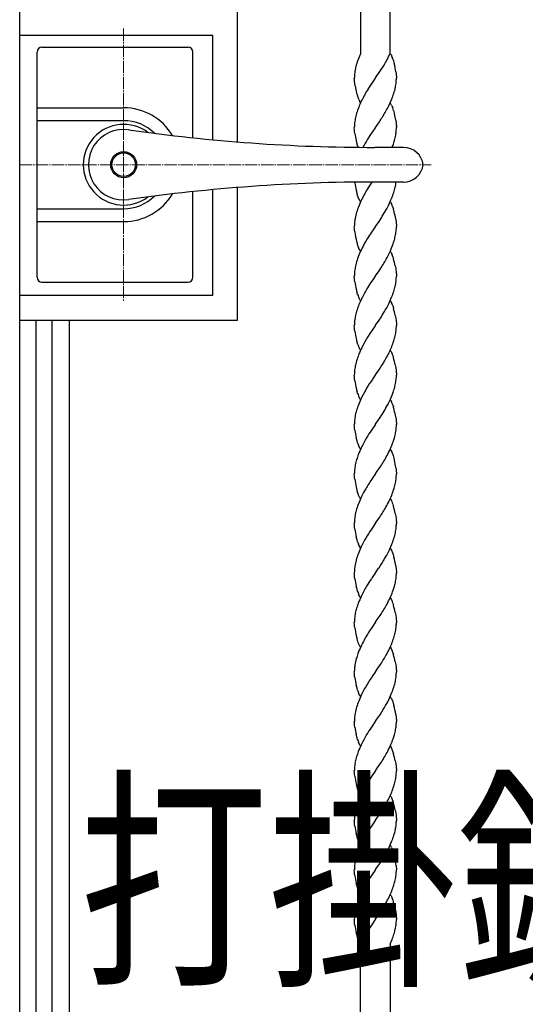
# Model space of a CAD drawing. Units: millimetres. Extents: x 0 to 8410, y 0 to 5940.
# Drawn here: x 4203 to 4407, y 3383 to 3781 of the extents above; entities that cross this region are included whole.
import ezdxf

# ---------------------------------------------------------------- set-up
doc = ezdxf.new("R2010")
doc.units = ezdxf.units.MM
doc.linetypes.add('YCENTER_1', pattern=[13, 10, -1, 1, -1])
for name, color, linetype, lineweight in [('USER1', 3, 'Continuous', 13), ('YKK_12', 2, 'Continuous', 13), ('YKK_13', 4, 'Continuous', 30), ('YKK_A1', 4, 'Continuous', 30)]:
    doc.layers.add(name, color=color, linetype=linetype, lineweight=lineweight)
doc.styles.add('text-b', font='extslim2.shx', dxfattribs={"width": 0.8, "bigfont": 'extfont2.shx'})

msp = doc.modelspace()

# ---------------------------------------------------------------- linework, layer by layer
at = {"layer": 'YKK_12', "linetype": 'YCENTER_1', "lineweight": 13, "ltscale": 0.5}
for p, q in [((4245.02, 3777.33), (4245.02, 3667.33)), ((4203.02, 3722.33), (4369.31, 3722.33))]:
    msp.add_line(p, q, dxfattribs=at)
at = {"layer": 'YKK_13', "linetype": 'Continuous', "lineweight": 30, "ltscale": 0.5}
for p, q in [((4212.02, 3769.83), (4271.02, 3769.83)), ((4210.02, 3676.83), (4210.02, 3767.83)), ((4273.02, 3733.2), (4273.02, 3767.83)), ((4210.02, 3745.33), (4245.02, 3745.33)), ((4245.02, 3740.12), (4210.02, 3740.12)), ((4358.08, 3729.33), (4346.53, 3729.33)), ((4358.08, 3715.33), (4346.53, 3715.33)), ((4273.02, 3676.83), (4273.02, 3711.46)), ((4210.02, 3704.54), (4245.02, 3704.54)), ((4210.02, 3699.33), (4245.02, 3699.33)), ((4212.02, 3674.83), (4271.02, 3674.83))]:
    msp.add_line(p, q, dxfattribs=at)
at = {"layer": 'YKK_13', "linetype": 'YCENTER_1', "lineweight": 13, "ltscale": 0.5}
msp.add_line((4245.02, 3706.33), (4245.02, 3738.33), dxfattribs=at)
at = {"layer": 'YKK_13', "linetype": 'Continuous', "lineweight": 30, "ltscale": 0.5}
for radius in [5.25, 4.75]:
    msp.add_circle((4245.02, 3722.33), radius, dxfattribs=at)
for centre, radius, start, end in [((4212.02, 3767.83), 2, 90, 180), ((4271.02, 3767.83), 2, 0, 90), ((4245.02, 3722.33), 23, 30.8417, 90), ((4245.02, 3722.33), 16.3, 53.1028, 306.8972), ((4245.02, 3722.33), 17.79, 45.4856, 90), ((4245.02, 3722.33), 14.25, 81.8295, 278.1705), ((4346.53, 4429.33), 700, 261.82948, 270), ((4358.08, 3721.33), 8, 7.1808, 90), ((4358.08, 3723.33), 8, 270, 352.8192), ((4346.53, 3015.33), 700, 90, 98.17052), ((4245.02, 3722.33), 23, 270, 329.1583), ((4245.02, 3722.33), 17.79, 270, 314.5144), ((4212.02, 3676.83), 2, 180, 270), ((4271.02, 3676.83), 2, 270, 0)]:
    msp.add_arc(centre, radius, start, end, dxfattribs=at)
at = {"layer": 'YKK_A1', "linetype": 'Continuous'}
for p, q in [((4203.02, 3022.33), (4203.02, 4100.42)), ((4340.7, 4002.33), (4340.69, 3767.34)), ((4352.7, 3767.34), (4352.7, 4002.33)), ((4291.02, 3731.53), (4291.02, 3784.56)), ((4281.01, 3774.56), (4203.21, 3774.56)), ((4281.01, 3732.4), (4281.01, 3774.56)), ((4340.66, 3767.19), (4339.36, 3763.85)), ((4340.73, 3767.34), (4340.66, 3767.19)), ((4351.82, 3765.51), (4351.93, 3765.74)), ((4351.93, 3765.74), (4352.7, 3767.34)), ((4352.71, 3767.34), (4352.84, 3767.14)), ((4352.84, 3767.14), (4352.97, 3766.91)), ((4352.97, 3766.91), (4353.16, 3766.55)), ((4353.16, 3766.55), (4353.29, 3766.29)), ((4353.29, 3766.29), (4353.53, 3765.72)), ((4353.87, 3764.77), (4354.03, 3764.27)), ((4338.86, 3762.11), (4338.74, 3761.64)), ((4338.9, 3762.27), (4338.86, 3762.11)), ((4339.36, 3763.85), (4339.31, 3763.69)), ((4346.74, 3757.39), (4350.21, 3762.61)), ((4350.21, 3762.61), (4350.67, 3763.4)), ((4350.67, 3763.4), (4350.78, 3763.6)), ((4354.03, 3764.27), (4354.32, 3763.22)), ((4338.22, 3756.97), (4338.21, 3757.34)), ((4338.23, 3756.7), (4338.22, 3756.97)), ((4338.27, 3756.13), (4338.23, 3756.7)), ((4346.66, 3757.26), (4344.77, 3754.53)), ((4346.71, 3757.34), (4346.66, 3757.26)), ((4346.71, 3757.34), (4346.74, 3757.39)), ((4355, 3759.83), (4355.08, 3759.17)), ((4355.08, 3759.17), (4355.15, 3758.55)), ((4355.15, 3758.55), (4355.18, 3758.11)), ((4355.18, 3758.11), (4355.21, 3757.34)), ((4338.38, 3755.18), (4338.27, 3756.13)), ((4338.4, 3755.02), (4338.38, 3755.18)), ((4338.53, 3754.16), (4338.4, 3755.02)), ((4344.77, 3754.53), (4343.73, 3752.92)), ((4340.01, 3748.67), (4339.89, 3748.96)), ((4340.38, 3747.88), (4340.26, 3748.13)), ((4340.58, 3747.54), (4340.38, 3747.88)), ((4341.14, 3748.23), (4340.45, 3746.71)), ((4340.71, 3747.34), (4340.58, 3747.54)), ((4352.71, 3747.34), (4352.84, 3747.14)), ((4352.84, 3747.14), (4352.97, 3746.91)), ((4353.23, 3746.42), (4353.35, 3746.15)), ((4353.35, 3746.15), (4353.53, 3745.72)), ((4353.53, 3745.72), (4353.7, 3745.26)), ((4354.03, 3744.27), (4354.32, 3743.22)), ((4354.32, 3743.22), (4354.36, 3743.04)), ((4354.36, 3743.04), (4354.41, 3742.86)), ((4338.22, 3737.75), (4338.21, 3737.34)), ((4338.26, 3736.28), (4338.21, 3737.34)), ((4346.66, 3737.26), (4345.66, 3735.85)), ((4346.71, 3737.34), (4346.66, 3737.26)), ((4346.71, 3737.34), (4346.77, 3737.42)), ((4346.77, 3737.42), (4348.33, 3739.67)), ((4348.33, 3739.67), (4348.65, 3740.14)), ((4354.92, 3740.34), (4355.08, 3739.17)), ((4355.08, 3739.17), (4355.16, 3738.4)), ((4355.16, 3738.4), (4355.18, 3738.11)), ((4355.18, 3738.11), (4355.21, 3737.34)), ((4338.32, 3735.67), (4338.26, 3736.28)), ((4338.4, 3735.02), (4338.32, 3735.67)), ((4344.77, 3734.53), (4343.55, 3732.62)), ((4345.66, 3735.85), (4344.77, 3734.53)), ((4339.55, 3729.9), (4339.34, 3730.58)), ((4291.02, 3659.56), (4291.02, 3713.12)), ((4338.4, 3715.02), (4338.37, 3715.28)), ((4344.77, 3714.53), (4343.73, 3712.92)), ((4345.31, 3715.33), (4344.77, 3714.53)), ((4281.01, 3669.56), (4281.01, 3712.26)), ((4339.55, 3709.9), (4339.34, 3710.58)), ((4339.78, 3709.26), (4339.55, 3709.9)), ((4339.95, 3708.81), (4339.78, 3709.26)), ((4340.13, 3708.39), (4339.95, 3708.81)), ((4340.32, 3708), (4340.13, 3708.39)), ((4340.45, 3707.76), (4340.32, 3708)), ((4340.58, 3707.54), (4340.45, 3707.76)), ((4340.71, 3707.34), (4340.58, 3707.54)), ((4352.71, 3707.34), (4352.84, 3707.13)), ((4352.84, 3707.13), (4352.97, 3706.91)), ((4352.97, 3706.91), (4353.16, 3706.55)), ((4353.16, 3706.55), (4353.29, 3706.29)), ((4353.29, 3706.29), (4353.53, 3705.72)), ((4353.53, 3705.72), (4353.76, 3705.1)), ((4353.76, 3705.1), (4353.97, 3704.44)), ((4349.16, 3700.92), (4349.51, 3701.47)), ((4349.51, 3701.47), (4350.43, 3702.98)), ((4338.24, 3696.57), (4338.21, 3697.34)), ((4346.66, 3697.26), (4346.04, 3696.38)), ((4346.71, 3697.34), (4346.66, 3697.26)), ((4346.71, 3697.34), (4346.77, 3697.42)), ((4346.77, 3697.42), (4348.18, 3699.44)), ((4348.18, 3699.44), (4349.16, 3700.92)), ((4354.92, 3700.34), (4355.08, 3699.17)), ((4355.08, 3699.17), (4355.16, 3698.4)), ((4355.16, 3698.4), (4355.18, 3698.11)), ((4355.18, 3698.11), (4355.21, 3697.34)), ((4355.19, 3696.51), (4355.21, 3697.34)), ((4338.27, 3696.13), (4338.24, 3696.57)), ((4338.38, 3695.18), (4338.27, 3696.13)), ((4346.04, 3696.38), (4345.53, 3695.65)), ((4339.66, 3689.58), (4339.5, 3690.07)), ((4340.07, 3688.53), (4339.95, 3688.81)), ((4340.26, 3688.13), (4340.07, 3688.53)), ((4340.38, 3687.88), (4340.26, 3688.13)), ((4340.71, 3687.34), (4340.58, 3687.54)), ((4352.71, 3687.34), (4352.84, 3687.13)), ((4353.04, 3686.8), (4353.16, 3686.55)), ((4353.16, 3686.55), (4353.29, 3686.29)), ((4353.29, 3686.29), (4353.47, 3685.86)), ((4353.76, 3685.1), (4353.92, 3684.61)), ((4353.92, 3684.61), (4354.03, 3684.27)), ((4354.73, 3681.41), (4354.92, 3680.34)), ((4338.22, 3677.75), (4338.21, 3677.34)), ((4338.26, 3676.28), (4338.21, 3677.34)), ((4346.66, 3677.26), (4345.66, 3675.85)), ((4346.71, 3677.34), (4346.66, 3677.26)), ((4346.71, 3677.34), (4346.77, 3677.42)), ((4346.77, 3677.42), (4348.18, 3679.44)), ((4348.18, 3679.44), (4349.16, 3680.92)), ((4354.92, 3680.34), (4355.15, 3678.54)), ((4355.15, 3678.54), (4355.18, 3678.11)), ((4355.18, 3678.11), (4355.21, 3677.34)), ((4338.32, 3675.67), (4338.26, 3676.28)), ((4338.4, 3675.02), (4338.32, 3675.67)), ((4344.77, 3674.53), (4343.55, 3672.62)), ((4345.66, 3675.85), (4344.77, 3674.53)), ((4203.02, 3669.56), (4281.01, 3669.56)), ((4339.55, 3669.9), (4339.34, 3670.58)), ((4340.13, 3668.39), (4339.89, 3668.96)), ((4340.32, 3668), (4340.13, 3668.39)), ((4340.45, 3667.76), (4340.32, 3668)), ((4340.58, 3667.54), (4340.45, 3667.76)), ((4340.71, 3667.34), (4340.58, 3667.54)), ((4352.71, 3667.34), (4352.84, 3667.14)), ((4352.84, 3667.14), (4352.97, 3666.91)), ((4352.97, 3666.91), (4353.16, 3666.55)), ((4353.16, 3666.55), (4353.29, 3666.29)), ((4353.29, 3666.29), (4353.47, 3665.86)), ((4353.47, 3665.86), (4353.7, 3665.26)), ((4353.7, 3665.26), (4353.97, 3664.44)), ((4349.16, 3660.91), (4349.51, 3661.47)), ((4349.51, 3661.47), (4350.43, 3662.98)), ((4353.97, 3664.44), (4354.03, 3664.27)), ((4354.73, 3661.41), (4354.92, 3660.34)), ((4203.02, 3659.56), (4291.02, 3659.56)), ((4209.55, 3659.56), (4209.55, 3022.35)), ((4216.15, 3022.35), (4216.15, 3659.56)), ((4223.02, 3659.56), (4223.02, 3037.33)), ((4338.22, 3657.75), (4338.21, 3657.34)), ((4338.26, 3656.28), (4338.21, 3657.34)), ((4346.66, 3657.26), (4344.77, 3654.53)), ((4346.71, 3657.34), (4346.66, 3657.26)), ((4346.71, 3657.34), (4346.77, 3657.42)), ((4346.77, 3657.42), (4348.18, 3659.44)), ((4348.18, 3659.44), (4349.16, 3660.91)), ((4354.92, 3660.34), (4355.18, 3658.11)), ((4355.18, 3658.11), (4355.2, 3657.71)), ((4355.2, 3657.71), (4355.21, 3657.34)), ((4338.32, 3655.67), (4338.26, 3656.28)), ((4338.4, 3655.02), (4338.32, 3655.67)), ((4344.77, 3654.53), (4343.55, 3652.62)), ((4339.55, 3649.9), (4339.34, 3650.58)), ((4340.13, 3648.39), (4339.89, 3648.96)), ((4340.32, 3648), (4340.13, 3648.39)), ((4340.45, 3647.76), (4340.32, 3648)), ((4340.58, 3647.54), (4340.45, 3647.76)), ((4340.71, 3647.34), (4340.58, 3647.54)), ((4352.71, 3647.34), (4352.84, 3647.14)), ((4352.84, 3647.14), (4353.04, 3646.8)), ((4353.04, 3646.8), (4353.16, 3646.55)), ((4353.16, 3646.55), (4353.35, 3646.15)), ((4353.35, 3646.15), (4353.53, 3645.72)), ((4353.53, 3645.72), (4353.76, 3645.1)), ((4353.76, 3645.1), (4353.92, 3644.61)), ((4353.92, 3644.61), (4354.03, 3644.27)), ((4354.73, 3641.41), (4354.92, 3640.34)), ((4338.22, 3637.75), (4338.21, 3637.34)), ((4338.26, 3636.28), (4338.21, 3637.34)), ((4346.71, 3637.34), (4346.66, 3637.26)), ((4346.71, 3637.34), (4346.77, 3637.42)), ((4346.77, 3637.42), (4348.33, 3639.67)), ((4348.33, 3639.67), (4348.65, 3640.14)), ((4354.92, 3640.34), (4355.08, 3639.17)), ((4355.08, 3639.17), (4355.16, 3638.4)), ((4355.16, 3638.4), (4355.18, 3638.11)), ((4355.18, 3638.11), (4355.21, 3637.34)), ((4355.19, 3636.51), (4355.21, 3637.34)), ((4338.32, 3635.67), (4338.26, 3636.28)), ((4338.4, 3635.01), (4338.32, 3635.67)), ((4345.53, 3635.65), (4345.39, 3635.45)), ((4346.66, 3637.26), (4345.53, 3635.65)), ((4339.55, 3629.9), (4339.34, 3630.58)), ((4340.13, 3628.39), (4339.89, 3628.96)), ((4340.32, 3628), (4340.13, 3628.39)), ((4340.45, 3627.76), (4340.32, 3628)), ((4340.58, 3627.54), (4340.45, 3627.76)), ((4340.71, 3627.34), (4340.58, 3627.54)), ((4352.71, 3627.34), (4352.84, 3627.13)), ((4352.84, 3627.13), (4352.97, 3626.91)), ((4352.97, 3626.91), (4353.16, 3626.55)), ((4353.16, 3626.55), (4353.29, 3626.29)), ((4353.29, 3626.29), (4353.53, 3625.72)), ((4353.53, 3625.72), (4353.76, 3625.1)), ((4353.76, 3625.1), (4353.97, 3624.44)), ((4346.71, 3617.34), (4346.77, 3617.42)), ((4346.77, 3617.42), (4348.04, 3619.23)), ((4348.04, 3619.23), (4348.65, 3620.14)), ((4354.92, 3620.34), (4355.08, 3619.17)), ((4355.08, 3619.17), (4355.16, 3618.4)), ((4355.16, 3618.4), (4355.18, 3618.11)), ((4355.18, 3618.11), (4355.21, 3617.34)), ((4338.22, 3616.84), (4338.21, 3617.34)), ((4338.24, 3616.57), (4338.22, 3616.84)), ((4338.32, 3615.67), (4338.24, 3616.57)), ((4338.4, 3615.02), (4338.32, 3615.67)), ((4345.39, 3615.45), (4345.09, 3615.01)), ((4346.66, 3617.26), (4345.39, 3615.45)), ((4346.71, 3617.34), (4346.66, 3617.26)), ((4339.29, 3610.75), (4338.97, 3611.99)), ((4339.55, 3609.9), (4339.29, 3610.75)), ((4340.07, 3608.53), (4339.89, 3608.96)), ((4340.26, 3608.13), (4340.07, 3608.53)), ((4340.38, 3607.88), (4340.26, 3608.13)), ((4340.58, 3607.54), (4340.38, 3607.88)), ((4340.71, 3607.34), (4340.58, 3607.54)), ((4352.71, 3607.34), (4352.84, 3607.13)), ((4352.84, 3607.13), (4352.97, 3606.91)), ((4352.97, 3606.91), (4353.16, 3606.55)), ((4353.16, 3606.55), (4353.29, 3606.29)), ((4353.29, 3606.29), (4353.47, 3605.86)), ((4353.47, 3605.86), (4353.7, 3605.26)), ((4353.7, 3605.26), (4353.87, 3604.77)), ((4353.87, 3604.77), (4354.18, 3603.75)), ((4354.18, 3603.75), (4354.32, 3603.22)), ((4354.32, 3603.22), (4354.36, 3603.04)), ((4354.36, 3603.04), (4354.41, 3602.86)), ((4346.77, 3597.42), (4347.5, 3598.46)), ((4347.5, 3598.46), (4348.65, 3600.14)), ((4348.65, 3600.14), (4349.16, 3600.91)), ((4355, 3599.83), (4355.08, 3599.17)), ((4355.08, 3599.17), (4355.16, 3598.4)), ((4355.16, 3598.4), (4355.18, 3598.11)), ((4355.18, 3598.11), (4355.21, 3597.34)), ((4338.24, 3596.56), (4338.21, 3597.34)), ((4338.29, 3595.98), (4338.24, 3596.56)), ((4338.38, 3595.18), (4338.29, 3595.98)), ((4345.66, 3595.85), (4345.24, 3595.23)), ((4346.66, 3597.26), (4345.66, 3595.85)), ((4346.71, 3597.34), (4346.66, 3597.26)), ((4346.71, 3597.34), (4346.77, 3597.42)), ((4339.55, 3589.9), (4339.29, 3590.75)), ((4339.72, 3589.42), (4339.55, 3589.9)), ((4339.95, 3588.81), (4339.72, 3589.42)), ((4340.19, 3588.25), (4339.95, 3588.81)), ((4340.32, 3588), (4340.19, 3588.25)), ((4340.45, 3587.76), (4340.32, 3588)), ((4340.58, 3587.54), (4340.45, 3587.76)), ((4340.71, 3587.34), (4340.58, 3587.54)), ((4352.71, 3587.34), (4352.84, 3587.14)), ((4352.84, 3587.14), (4353.04, 3586.8)), ((4353.04, 3586.8), (4353.16, 3586.55)), ((4353.16, 3586.55), (4353.35, 3586.15)), ((4353.35, 3586.15), (4353.53, 3585.72)), ((4353.53, 3585.72), (4353.76, 3585.1)), ((4353.76, 3585.1), (4353.92, 3584.61)), ((4353.92, 3584.61), (4354.03, 3584.27)), ((4346.77, 3577.42), (4348.04, 3579.23)), ((4348.04, 3579.23), (4348.49, 3579.9)), ((4354.73, 3581.41), (4354.92, 3580.34)), ((4354.92, 3580.34), (4355.08, 3579.17)), ((4355.08, 3579.17), (4355.16, 3578.4)), ((4355.16, 3578.4), (4355.18, 3578.11)), ((4355.18, 3578.11), (4355.21, 3577.34)), ((4338.22, 3576.84), (4338.21, 3577.34)), ((4338.24, 3576.56), (4338.22, 3576.84)), ((4338.32, 3575.67), (4338.24, 3576.56)), ((4338.4, 3575.01), (4338.32, 3575.67)), ((4345.66, 3575.85), (4345.09, 3575.01)), ((4346.66, 3577.26), (4345.66, 3575.85)), ((4346.71, 3577.34), (4346.66, 3577.26)), ((4346.71, 3577.34), (4346.77, 3577.42)), ((4339.29, 3570.75), (4338.97, 3571.99)), ((4339.55, 3569.9), (4339.29, 3570.75)), ((4340.07, 3568.52), (4339.89, 3568.96)), ((4340.26, 3568.12), (4340.07, 3568.52)), ((4340.38, 3567.88), (4340.26, 3568.12)), ((4340.58, 3567.54), (4340.38, 3567.88)), ((4340.71, 3567.34), (4340.58, 3567.54)), ((4352.71, 3567.34), (4352.84, 3567.13)), ((4352.84, 3567.13), (4352.97, 3566.91)), ((4352.97, 3566.91), (4353.16, 3566.55)), ((4353.16, 3566.55), (4353.35, 3566.15)), ((4353.35, 3566.15), (4353.47, 3565.86)), ((4353.47, 3565.86), (4353.7, 3565.26)), ((4353.7, 3565.26), (4353.87, 3564.77)), ((4353.87, 3564.77), (4354.18, 3563.75)), ((4346.77, 3557.42), (4348.04, 3559.23)), ((4348.04, 3559.23), (4348.18, 3559.44)), ((4354.95, 3560.17), (4355, 3559.83)), ((4355, 3559.83), (4355.08, 3559.17)), ((4355.08, 3559.17), (4355.15, 3558.54)), ((4355.15, 3558.54), (4355.18, 3558.11)), ((4355.18, 3558.11), (4355.21, 3557.34)), ((4338.22, 3556.84), (4338.21, 3557.34)), ((4338.24, 3556.57), (4338.22, 3556.84)), ((4338.32, 3555.67), (4338.24, 3556.57)), ((4338.4, 3555.01), (4338.32, 3555.67)), ((4345.39, 3555.45), (4345.09, 3555.01)), ((4346.66, 3557.26), (4345.39, 3555.45)), ((4346.71, 3557.34), (4346.66, 3557.26)), ((4346.71, 3557.34), (4346.77, 3557.42)), ((4339.29, 3550.75), (4338.97, 3551.99)), ((4339.55, 3549.9), (4339.29, 3550.75)), ((4340.07, 3548.53), (4339.89, 3548.96)), ((4340.26, 3548.13), (4340.07, 3548.53)), ((4340.38, 3547.88), (4340.26, 3548.13)), ((4340.58, 3547.54), (4340.38, 3547.88)), ((4340.71, 3547.34), (4340.58, 3547.54)), ((4352.71, 3547.34), (4352.84, 3547.13)), ((4352.84, 3547.13), (4353.04, 3546.8)), ((4353.04, 3546.8), (4353.16, 3546.55)), ((4353.16, 3546.55), (4353.35, 3546.15)), ((4353.35, 3546.15), (4353.53, 3545.72)), ((4353.53, 3545.72), (4353.76, 3545.1)), ((4353.76, 3545.1), (4353.92, 3544.61)), ((4353.92, 3544.61), (4354.03, 3544.27)), ((4346.77, 3537.42), (4347.5, 3538.46)), ((4347.5, 3538.46), (4348.65, 3540.14)), ((4348.65, 3540.14), (4349.16, 3540.91)), ((4354.73, 3541.41), (4354.92, 3540.34)), ((4354.92, 3540.34), (4355.08, 3539.17)), ((4355.08, 3539.17), (4355.16, 3538.39)), ((4355.16, 3538.39), (4355.18, 3538.11)), ((4355.18, 3538.11), (4355.21, 3537.34)), ((4338.24, 3536.56), (4338.21, 3537.34)), ((4338.29, 3535.98), (4338.24, 3536.56)), ((4338.38, 3535.18), (4338.29, 3535.98)), ((4345.39, 3535.45), (4345.09, 3535.01)), ((4346.66, 3537.26), (4345.39, 3535.45)), ((4346.71, 3537.34), (4346.66, 3537.26)), ((4346.71, 3537.34), (4346.77, 3537.42)), ((4339.55, 3529.9), (4339.29, 3530.75)), ((4339.72, 3529.42), (4339.55, 3529.9)), ((4339.95, 3528.81), (4339.72, 3529.42)), ((4340.19, 3528.25), (4339.95, 3528.81)), ((4340.32, 3528), (4340.19, 3528.25)), ((4340.45, 3527.76), (4340.32, 3528)), ((4340.58, 3527.54), (4340.45, 3527.76)), ((4340.71, 3527.34), (4340.58, 3527.54)), ((4352.71, 3527.34), (4352.84, 3527.14)), ((4352.84, 3527.14), (4353.04, 3526.8)), ((4353.04, 3526.8), (4353.16, 3526.55)), ((4353.16, 3526.55), (4353.35, 3526.15)), ((4353.35, 3526.15), (4353.53, 3525.72)), ((4353.53, 3525.72), (4353.76, 3525.1)), ((4353.76, 3525.1), (4353.92, 3524.61)), ((4353.92, 3524.61), (4354.03, 3524.27)), ((4338.23, 3518.16), (4338.21, 3517.34)), ((4346.77, 3517.42), (4348.04, 3519.23)), ((4348.04, 3519.23), (4348.49, 3519.9)), ((4354.73, 3521.41), (4354.92, 3520.34)), ((4354.92, 3520.34), (4355.08, 3519.17)), ((4355.08, 3519.17), (4355.16, 3518.4)), ((4355.16, 3518.4), (4355.18, 3518.11)), ((4355.18, 3518.11), (4355.21, 3517.34)), ((4338.22, 3516.84), (4338.21, 3517.34)), ((4338.24, 3516.56), (4338.22, 3516.84)), ((4338.32, 3515.67), (4338.24, 3516.56)), ((4338.4, 3515.01), (4338.32, 3515.67)), ((4345.66, 3515.85), (4345.09, 3515.01)), ((4346.66, 3517.26), (4345.66, 3515.85)), ((4346.71, 3517.34), (4346.66, 3517.26)), ((4346.71, 3517.34), (4346.77, 3517.42)), ((4339.29, 3510.75), (4338.97, 3511.99)), ((4339.55, 3509.9), (4339.29, 3510.75)), ((4340.07, 3508.52), (4339.89, 3508.96)), ((4340.26, 3508.12), (4340.07, 3508.52)), ((4340.38, 3507.88), (4340.26, 3508.12)), ((4340.58, 3507.54), (4340.38, 3507.88)), ((4340.71, 3507.34), (4340.58, 3507.54)), ((4352.71, 3507.34), (4352.84, 3507.13)), ((4352.84, 3507.13), (4352.97, 3506.91)), ((4352.97, 3506.91), (4353.16, 3506.55)), ((4353.16, 3506.55), (4353.35, 3506.15)), ((4353.35, 3506.15), (4353.47, 3505.86)), ((4353.47, 3505.86), (4353.7, 3505.26)), ((4353.7, 3505.26), (4353.87, 3504.77)), ((4353.87, 3504.77), (4354.18, 3503.75)), ((4346.77, 3497.42), (4348.04, 3499.23)), ((4348.04, 3499.23), (4348.18, 3499.44)), ((4354.95, 3500.17), (4355, 3499.83)), ((4355, 3499.83), (4355.08, 3499.17)), ((4355.08, 3499.17), (4355.15, 3498.54)), ((4355.15, 3498.54), (4355.18, 3498.11)), ((4355.18, 3498.11), (4355.21, 3497.34)), ((4338.22, 3496.84), (4338.21, 3497.34)), ((4338.24, 3496.56), (4338.22, 3496.84)), ((4338.32, 3495.67), (4338.24, 3496.56)), ((4338.4, 3495.01), (4338.32, 3495.67)), ((4345.39, 3495.45), (4345.09, 3495.01)), ((4346.66, 3497.26), (4345.39, 3495.45)), ((4346.71, 3497.34), (4346.66, 3497.26)), ((4346.71, 3497.34), (4346.77, 3497.42)), ((4339.29, 3490.75), (4338.97, 3491.99)), ((4339.55, 3489.9), (4339.29, 3490.75)), ((4340.07, 3488.53), (4339.89, 3488.96)), ((4340.26, 3488.12), (4340.07, 3488.53)), ((4340.38, 3487.88), (4340.26, 3488.12)), ((4340.58, 3487.54), (4340.38, 3487.88)), ((4340.71, 3487.34), (4340.58, 3487.54)), ((4352.71, 3487.34), (4352.84, 3487.13)), ((4352.84, 3487.13), (4353.04, 3486.8)), ((4353.04, 3486.8), (4353.16, 3486.55)), ((4353.16, 3486.55), (4353.35, 3486.15)), ((4353.35, 3486.15), (4353.53, 3485.72)), ((4353.53, 3485.72), (4353.76, 3485.1)), ((4353.76, 3485.1), (4353.92, 3484.61)), ((4353.92, 3484.61), (4354.03, 3484.27)), ((4346.77, 3477.42), (4347.5, 3478.46)), ((4347.5, 3478.46), (4348.65, 3480.14)), ((4348.65, 3480.14), (4349.16, 3480.91)), ((4354.73, 3481.41), (4354.92, 3480.34)), ((4354.92, 3480.34), (4355.08, 3479.17)), ((4355.08, 3479.17), (4355.16, 3478.39)), ((4355.16, 3478.39), (4355.18, 3478.11)), ((4355.18, 3478.11), (4355.21, 3477.34)), ((4338.24, 3476.56), (4338.21, 3477.34)), ((4338.29, 3475.98), (4338.24, 3476.56)), ((4338.38, 3475.18), (4338.29, 3475.98)), ((4345.39, 3475.44), (4345.09, 3475.01)), ((4346.66, 3477.25), (4345.39, 3475.44)), ((4346.71, 3477.34), (4346.66, 3477.25)), ((4346.71, 3477.34), (4346.77, 3477.42)), ((4339.55, 3469.9), (4339.29, 3470.75)), ((4339.72, 3469.42), (4339.55, 3469.9)), ((4339.95, 3468.81), (4339.72, 3469.42)), ((4340.19, 3468.25), (4339.95, 3468.81)), ((4340.32, 3468), (4340.19, 3468.25)), ((4340.45, 3467.76), (4340.32, 3468)), ((4340.58, 3467.54), (4340.45, 3467.76)), ((4340.71, 3467.34), (4340.58, 3467.54)), ((4352.71, 3467.34), (4352.84, 3467.13)), ((4352.84, 3467.13), (4353.04, 3466.8)), ((4353.04, 3466.8), (4353.16, 3466.55)), ((4353.16, 3466.55), (4353.35, 3466.15)), ((4353.35, 3466.15), (4353.53, 3465.72)), ((4353.53, 3465.72), (4353.76, 3465.1)), ((4353.76, 3465.1), (4353.92, 3464.61)), ((4353.92, 3464.61), (4354.03, 3464.27)), ((4346.77, 3457.42), (4348.04, 3459.23)), ((4348.04, 3459.23), (4348.49, 3459.9)), ((4354.73, 3461.41), (4354.92, 3460.34)), ((4354.92, 3460.34), (4355.08, 3459.17)), ((4355.08, 3459.17), (4355.16, 3458.4)), ((4355.16, 3458.4), (4355.18, 3458.11)), ((4338.23, 3458.16), (4338.21, 3457.34)), ((4338.22, 3456.84), (4338.21, 3457.34)), ((4338.24, 3456.56), (4338.22, 3456.84)), ((4338.32, 3455.67), (4338.24, 3456.56)), ((4338.4, 3455.01), (4338.32, 3455.67)), ((4345.66, 3455.85), (4345.09, 3455.01)), ((4346.66, 3457.26), (4345.66, 3455.85)), ((4346.71, 3457.34), (4346.66, 3457.26)), ((4346.71, 3457.34), (4346.77, 3457.42)), ((4355.18, 3458.11), (4355.21, 3457.34)), ((4339.29, 3450.75), (4338.97, 3451.99)), ((4339.55, 3449.9), (4339.29, 3450.75)), ((4340.07, 3448.52), (4339.89, 3448.96)), ((4340.26, 3448.12), (4340.07, 3448.52)), ((4340.38, 3447.88), (4340.26, 3448.12)), ((4340.58, 3447.54), (4340.38, 3447.88)), ((4340.71, 3447.34), (4340.58, 3447.54)), ((4352.71, 3447.34), (4352.84, 3447.13)), ((4352.84, 3447.13), (4352.97, 3446.91)), ((4353.23, 3446.42), (4353.47, 3445.86)), ((4353.81, 3444.94), (4354.03, 3444.27)), ((4354.03, 3444.27), (4354.32, 3443.22)), ((4346.77, 3437.42), (4348.04, 3439.23)), ((4348.04, 3439.23), (4348.18, 3439.44)), ((4355.08, 3439.16), (4355.1, 3439)), ((4355.1, 3439), (4355.21, 3437.33)), ((4338.26, 3436.28), (4338.21, 3437.34)), ((4338.32, 3435.67), (4338.26, 3436.28)), ((4338.4, 3435.01), (4338.32, 3435.67)), ((4345.39, 3435.45), (4345.09, 3435.01)), ((4346.66, 3437.26), (4345.39, 3435.45)), ((4346.71, 3437.34), (4346.66, 3437.26)), ((4346.71, 3437.34), (4346.77, 3437.42)), ((4339.29, 3430.75), (4338.97, 3431.99)), ((4339.55, 3429.9), (4339.29, 3430.75)), ((4339.61, 3429.74), (4339.55, 3429.9)), ((4340.13, 3428.39), (4339.95, 3428.81)), ((4340.32, 3428), (4340.13, 3428.39)), ((4340.45, 3427.76), (4340.32, 3428)), ((4340.58, 3427.54), (4340.45, 3427.76)), ((4340.71, 3427.34), (4340.58, 3427.54)), ((4352.71, 3427.34), (4352.84, 3427.13)), ((4352.84, 3427.13), (4353.04, 3426.79)), ((4353.04, 3426.79), (4353.16, 3426.55)), ((4353.16, 3426.55), (4353.35, 3426.15)), ((4353.35, 3426.15), (4353.53, 3425.72)), ((4353.53, 3425.72), (4353.76, 3425.1)), ((4353.76, 3425.1), (4353.92, 3424.61)), ((4353.92, 3424.61), (4354.03, 3424.27)), ((4346.77, 3417.42), (4348.04, 3419.23)), ((4348.04, 3419.23), (4348.49, 3419.9)), ((4354.73, 3421.41), (4354.92, 3420.34)), ((4354.92, 3420.34), (4355.08, 3419.16)), ((4355.08, 3419.16), (4355.16, 3418.39)), ((4338.22, 3416.84), (4338.21, 3417.33)), ((4338.24, 3416.56), (4338.22, 3416.84)), ((4338.32, 3415.66), (4338.24, 3416.56)), ((4338.4, 3415.01), (4338.32, 3415.66)), ((4346.64, 3417.23), (4343.33, 3412.25)), ((4346.71, 3417.33), (4346.64, 3417.23)), ((4346.71, 3417.33), (4346.77, 3417.42)), ((4355.16, 3418.39), (4355.18, 3418.11)), ((4355.18, 3418.11), (4355.21, 3417.33)), ((4355.2, 3416.7), (4355.21, 3417.33)), ((4339.29, 3410.75), (4338.97, 3411.99)), ((4339.55, 3409.9), (4339.29, 3410.75)), ((4343.33, 3412.25), (4342.75, 3411.27)), ((4340.07, 3408.52), (4339.89, 3408.95)), ((4340.26, 3408.12), (4340.07, 3408.52)), ((4340.38, 3407.88), (4340.26, 3408.12)), ((4340.58, 3407.54), (4340.38, 3407.88)), ((4340.71, 3407.33), (4340.58, 3407.54)), ((4340.69, 3354.97), (4340.69, 3407.33)), ((4352.7, 3407.33), (4352.96, 3407.92)), ((4352.7, 3407.33), (4352.7, 3353.93)), ((4352.96, 3407.92), (4353.45, 3409.13)), ((4353.45, 3409.13), (4353.68, 3409.74))]:
    msp.add_line(p, q, dxfattribs=at)
for centre, radius, start, end in [((4303.55, 3790.37), 54.29, 330.4595, 332.7513), ((4330.08, 3756.78), 25.1, 18.5617, 20.8535), ((4364.48, 3755.86), 26.38, 167.3575, 171.9405), ((4374.6, 3752.67), 36.97, 162.6559, 164.9477), ((4312.24, 3753.05), 43.29, 9.0103, 13.5933), ((4356.81, 3757.2), 18.6, 172.7065, 179.5799), ((4313.92, 3758.6), 41.31, 355.9571, 358.2488), ((4374.83, 3760.42), 36.83, 189.791, 194.3741), ((4400.98, 3718.21), 66.95, 148.7687, 153.3518), ((4323.62, 3760.43), 31.92, 343.0843, 347.6673), ((4329.04, 3758.63), 26.25, 348.982, 353.5651), ((4373.72, 3760.7), 35.84, 195.247, 197.5388), ((4363.35, 3757.89), 25.1, 198.5617, 200.8535), ((4286.08, 3777.38), 73.06, 334.6308, 336.9226), ((4293.74, 3771.58), 63.79, 339.0236, 341.3153), ((4399.23, 3722.42), 63.6, 157.5441, 159.8359), ((4353.63, 3754.55), 14.84, 203.346, 205.6378), ((4298.67, 3772.79), 59.73, 331.1414, 333.4331), ((4340.85, 3740.33), 13.79, 26.2088, 28.5005), ((4329.24, 3736.67), 25.93, 17.0619, 19.3537), ((4390.47, 3730.76), 52.85, 167.8365, 170.1283), ((4369.77, 3734.05), 31.95, 161.2133, 165.7963), ((4254.33, 3800.46), 111.96, 327.4021, 329.6939), ((4291.67, 3728.87), 64.28, 10.2842, 12.576), ((4364.17, 3736.55), 25.98, 172.7662, 177.3493), ((4329.34, 3737.92), 25.87, 354.12, 358.7031), ((4376.42, 3740.6), 38.43, 188.3602, 192.9433), ((4303.07, 3746.04), 53.22, 343.7406, 346.0324), ((4328.97, 3738.76), 26.34, 347.8124, 352.3954), ((4374.65, 3740.66), 36.72, 193.6473, 195.9391), ((4363.35, 3737.89), 25.1, 198.5617, 199.8661), ((4392.73, 3702.76), 57.53, 148.7367, 152.4817), ((4293.74, 3751.58), 63.79, 339.5877, 341.3153), ((4376.42, 3720.6), 38.43, 188.3602, 192.9433), ((4400.98, 3678.21), 66.95, 148.7687, 153.3518), ((4303.07, 3726.04), 53.22, 343.7406, 346.0324), ((4328.97, 3718.76), 26.34, 347.8124, 352.3954), ((4329.34, 3717.92), 25.87, 354.12, 354.2481), ((4374.65, 3720.66), 36.72, 193.6473, 195.9391), ((4293.74, 3731.58), 63.79, 339.0236, 341.3153), ((4400.04, 3683.5), 63.99, 159.8493, 162.1411), ((4407.8, 3677.5), 73.4, 155.2493, 157.5411), ((4273.77, 3746.35), 88.07, 330.4994, 332.7911), ((4286.08, 3737.38), 73.06, 334.6308, 336.9226), ((4369.76, 3694.38), 31.85, 164.0705, 168.6536), ((4323.52, 3695.22), 31.82, 14.5614, 16.8532), ((4318.69, 3694.29), 36.73, 9.4871, 14.0702), ((4369.23, 3696.76), 31.03, 176.6373, 178.9291), ((4364.26, 3696.19), 26.11, 170.1818, 174.7649), ((4371.28, 3699.64), 33.2, 187.725, 194.5984), ((4431.13, 3640.46), 101.93, 148.8364, 151.1282), ((4405.84, 3654.03), 73.28, 145.3918, 147.6835), ((4303, 3704.51), 52.93, 346.748, 349.0398), ((4329.21, 3698.32), 26.04, 351.4366, 356.0197), ((4369.57, 3699.45), 31.5, 195.0306, 197.3224), ((4358.93, 3696.39), 20.44, 199.484, 201.7758), ((4405.74, 3657.02), 71.73, 152.9143, 155.206), ((4284.48, 3716.28), 74.1, 337.2143, 339.506), ((4303.21, 3706.88), 53.32, 341.9233, 344.215), ((4408.94, 3658.4), 74.1, 157.2143, 159.506), ((4348.98, 3692.57), 9.79, 208.6262, 210.918), ((4295.03, 3715.33), 64.14, 327.5493, 332.1324), ((4296.65, 3713.21), 61.73, 333.1713, 335.463), ((4344.57, 3682.1), 9.69, 28.9934, 31.2852), ((4334.49, 3678.28), 20.44, 19.484, 21.7758), ((4390.34, 3670.75), 52.73, 167.8106, 170.1023), ((4400.53, 3664.98), 64.01, 162.3907, 164.6824), ((4318.64, 3674.09), 36.82, 11.471, 16.054), ((4364.17, 3676.55), 25.98, 172.7662, 177.3493), ((4329.34, 3677.92), 25.87, 354.12, 358.7031), ((4376.48, 3680.6), 38.49, 188.343, 192.926), ((4303.07, 3686.04), 53.22, 343.7406, 346.0324), ((4328.97, 3678.76), 26.34, 347.8124, 352.3954), ((4374.53, 3680.66), 36.6, 193.6973, 195.9891), ((4363.35, 3677.89), 25.1, 198.5617, 200.8535), ((4392.73, 3642.76), 57.53, 148.7367, 153.3198), ((4293.74, 3691.58), 63.79, 339.0236, 341.3153), ((4389.52, 3646.35), 53.14, 157.9163, 160.208), ((4397.55, 3641.53), 62.4, 154.2914, 156.5832), ((4273.77, 3706.35), 88.07, 330.4994, 332.7911), ((4286.08, 3697.38), 73.06, 334.6308, 336.9226), ((4390.34, 3650.75), 52.73, 167.8106, 170.1023), ((4400.53, 3644.98), 64.01, 162.3907, 164.6824), ((4318.64, 3654.09), 36.82, 11.471, 16.054), ((4364.17, 3656.55), 25.98, 172.7662, 177.3493), ((4329.34, 3657.92), 25.87, 354.12, 358.7031), ((4376.42, 3660.6), 38.43, 188.3602, 192.9433), ((4328.97, 3658.76), 26.34, 347.8124, 352.3954), ((4374.65, 3660.66), 36.72, 193.6473, 195.9391), ((4363.35, 3657.89), 25.1, 198.5617, 200.8535), ((4434.02, 3599.63), 104.84, 149.6423, 151.934), ((4293.74, 3671.58), 63.79, 339.0236, 341.3153), ((4303.07, 3666.04), 53.22, 343.7406, 346.0324), ((4389.52, 3626.35), 53.14, 157.9163, 160.208), ((4406.76, 3617.16), 72.6, 154.019, 156.3108), ((4289.64, 3677.47), 69.9, 331.3542, 333.646), ((4295.3, 3673.06), 62.9, 334.9587, 337.2505), ((4390.34, 3630.75), 52.73, 167.8106, 170.1023), ((4400.53, 3624.98), 64.01, 162.3907, 164.6824), ((4254.33, 3700.46), 111.96, 327.4021, 329.6939), ((4318.64, 3634.09), 36.82, 11.471, 16.054), ((4364.17, 3636.55), 25.98, 172.7662, 177.3493), ((4376.42, 3640.6), 38.43, 188.3602, 192.9433), ((4430.15, 3578.62), 102.05, 146.1628, 148.4545), ((4303, 3644.51), 52.93, 346.748, 349.0398), ((4329.21, 3638.32), 26.04, 351.4366, 356.0197), ((4374.53, 3640.66), 36.6, 193.6973, 195.9891), ((4363.35, 3637.89), 25.1, 198.5617, 200.8535), ((4436.78, 3579.12), 107.5, 150.5308, 152.8226), ((4284.48, 3656.28), 74.1, 337.2143, 339.506), ((4303.21, 3646.88), 53.32, 341.9233, 344.215), ((4399.92, 3603.49), 63.88, 159.8128, 162.1046), ((4407.8, 3597.5), 73.4, 155.2493, 157.5411), ((4285.09, 3661.26), 75.7, 327.1018, 331.6849), ((4296.65, 3653.21), 61.73, 333.1713, 335.463), ((4390.37, 3609.11), 53.12, 164.7001, 166.9919), ((4323.52, 3615.22), 31.82, 14.5614, 16.8532), ((4318.69, 3614.29), 36.73, 9.4871, 14.0702), ((4379.5, 3616.06), 41.31, 175.9398, 178.2315), ((4364.38, 3616.04), 26.25, 168.982, 173.5651), ((4376.48, 3620.6), 38.49, 188.343, 192.926), ((4419, 3565.88), 88.75, 146.3885, 148.6803), ((4303.03, 3625.06), 53.02, 345.7026, 347.9943), ((4329.1, 3618.48), 26.17, 350.1998, 354.7828), ((4324.32, 3617.91), 30.9, 356.6515, 358.9433), ((4363.35, 3617.89), 25.1, 198.5617, 200.8535), ((4393.99, 3582.23), 58.89, 149.6199, 154.2029), ((4294.19, 3632.26), 63.6, 337.5441, 339.8359), ((4313.41, 3623.9), 42.7, 341.4801, 343.7718), ((4408.26, 3577.75), 73.72, 155.8979, 158.1897), ((4287.11, 3637.62), 72.23, 333.4688, 335.7606), ((4390.37, 3589.11), 53.12, 164.7001, 166.9919), ((4389.97, 3587.1), 53.3, 160.211, 162.5027), ((4294.97, 3635.33), 64.2, 327.5774, 332.1604), ((4316.84, 3593.99), 38.6, 8.6999, 13.2829), ((4379.5, 3596.06), 41.31, 175.9398, 178.2315), ((4364.38, 3596.04), 26.25, 168.982, 173.5651), ((4378.53, 3600.97), 40.57, 188.1958, 192.7788), ((4440.51, 3532.53), 114.05, 146.6517, 148.9435), ((4329.04, 3598.76), 26.28, 347.7889, 352.372), ((4329.28, 3597.92), 25.94, 354.1287, 358.7117), ((4370.25, 3599.49), 32.17, 193.4844, 195.7761), ((4420.47, 3548.14), 88.88, 150.8978, 153.1895), ((4293.61, 3611.57), 63.91, 339.0616, 341.3533), ((4303.07, 3606.04), 53.22, 343.7406, 346.0324), ((4407.8, 3557.5), 73.4, 155.2493, 157.5411), ((4289.64, 3617.47), 69.9, 331.3542, 333.646), ((4295.42, 3613.06), 62.78, 334.9125, 337.2042), ((4390.37, 3569.11), 53.12, 164.7001, 166.9919), ((4400.04, 3563.5), 63.99, 159.8493, 162.1411), ((4248.25, 3644.36), 119.18, 327.2565, 329.5482), ((4318.64, 3574.09), 36.82, 11.471, 16.054), ((4379.5, 3576.06), 41.31, 175.9398, 178.2315), ((4364.38, 3576.04), 26.25, 168.982, 173.5651), ((4376.42, 3580.6), 38.43, 188.3602, 192.9433), ((4434.81, 3516.22), 107.27, 146.7681, 149.0598), ((4323.62, 3580.43), 31.92, 343.0843, 347.6673), ((4329.1, 3578.63), 26.19, 348.9613, 353.5443), ((4313.8, 3578.6), 41.43, 355.9658, 358.2576), ((4363.22, 3577.89), 24.98, 198.6584, 200.9501), ((4420.59, 3528.14), 88.99, 150.9355, 153.2273), ((4293.61, 3591.57), 63.91, 339.0616, 341.3533), ((4407.8, 3537.5), 73.4, 155.2493, 157.5411), ((4273.9, 3606.35), 87.96, 330.4607, 332.7525), ((4286.08, 3597.38), 73.06, 334.6308, 336.9226), ((4369.76, 3554.38), 31.85, 164.0705, 168.6536), ((4399.92, 3543.49), 63.88, 159.8128, 162.1046), ((4260.94, 3617.3), 104.69, 326.447, 328.7387), ((4309.77, 3552.35), 45.85, 9.8152, 14.3983), ((4369.23, 3556.76), 31.03, 176.6373, 178.9291), ((4364.26, 3556.19), 26.11, 170.1818, 174.7649), ((4376.42, 3560.6), 38.43, 188.3602, 192.9433), ((4419, 3505.88), 88.75, 146.3885, 148.6803), ((4303.03, 3565.06), 53.02, 345.7026, 347.9943), ((4329.16, 3558.48), 26.11, 350.1818, 354.7649), ((4324.19, 3557.9), 31.03, 356.6604, 358.9522), ((4363.35, 3557.89), 25.1, 198.5617, 200.8535), ((4393.99, 3522.23), 58.89, 149.6199, 154.2029), ((4294.19, 3572.26), 63.6, 337.5441, 339.8359), ((4313.41, 3563.9), 42.7, 341.4801, 343.7718), ((4408.26, 3517.75), 73.72, 155.8979, 158.1897), ((4287.11, 3577.62), 72.23, 333.4688, 335.7606), ((4390.37, 3529.11), 53.12, 164.7001, 166.9919), ((4389.97, 3527.1), 53.3, 160.211, 162.5027), ((4294.97, 3575.33), 64.2, 327.5774, 332.1604), ((4318.7, 3534.09), 36.76, 11.4942, 16.0772), ((4379.5, 3536.06), 41.31, 175.9398, 178.2315), ((4364.38, 3536.04), 26.25, 168.982, 173.5651), ((4378.53, 3540.97), 40.57, 188.1958, 192.7788), ((4401.58, 3497.19), 67.99, 146.198, 150.781), ((4329.04, 3538.76), 26.28, 347.7889, 352.372), ((4329.28, 3537.92), 25.94, 354.1287, 358.7117), ((4370.25, 3539.49), 32.17, 193.4844, 195.7761), ((4413.89, 3492.53), 81.02, 152.1546, 154.4464), ((4293.61, 3551.57), 63.91, 339.0616, 341.3533), ((4303.07, 3546.04), 53.22, 343.7406, 346.0324), ((4408.6, 3498.04), 73.92, 156.5309, 158.8227), ((4289.64, 3557.47), 69.9, 331.3542, 333.646), ((4295.42, 3553.06), 62.78, 334.9125, 337.2042), ((4369.72, 3514.53), 31.78, 165.0831, 169.6661), ((4390.09, 3507.43), 53.31, 161.048, 163.3398), ((4248.25, 3584.36), 119.18, 327.2565, 329.5482), ((4318.7, 3514.09), 36.76, 11.4942, 16.0772), ((4364.21, 3516.36), 26.04, 171.4503, 176.0334), ((4376.42, 3520.6), 38.43, 188.3602, 192.9433), ((4434.81, 3456.22), 107.27, 146.7681, 149.0598), ((4329.1, 3518.63), 26.19, 348.9613, 353.5443), ((4313.8, 3518.6), 41.43, 355.9658, 358.2576), ((4420.59, 3468.14), 88.99, 150.9355, 153.2273), ((4293.61, 3531.57), 63.91, 339.0616, 341.3533), ((4323.62, 3520.43), 31.92, 343.0843, 347.6673), ((4363.22, 3517.89), 24.98, 198.6584, 200.9501), ((4407.8, 3477.5), 73.4, 155.2493, 157.5411), ((4273.9, 3546.35), 87.96, 330.4607, 332.7525), ((4286.08, 3537.38), 73.06, 334.6308, 336.9226), ((4369.76, 3494.38), 31.85, 164.0705, 168.6536), ((4399.92, 3483.49), 63.88, 159.8128, 162.1046), ((4260.94, 3557.3), 104.69, 326.447, 328.7387), ((4309.83, 3492.35), 45.79, 9.8316, 14.4147), ((4369.11, 3496.75), 30.9, 176.6284, 178.9201), ((4364.32, 3496.19), 26.17, 170.1998, 174.7828), ((4376.42, 3500.6), 38.43, 188.3602, 192.9433), ((4419.13, 3445.87), 88.86, 146.4318, 148.7235), ((4303.03, 3505.06), 53.02, 345.7026, 347.9943), ((4329.16, 3498.48), 26.11, 350.1818, 354.7649), ((4324.19, 3497.9), 31.03, 356.6604, 358.9522), ((4393.93, 3462.22), 58.84, 149.5912, 154.1743), ((4294.07, 3512.25), 63.72, 337.585, 339.8767), ((4313.41, 3503.9), 42.7, 341.4801, 343.7718), ((4363.35, 3497.89), 25.1, 198.5617, 200.8535), ((4408.26, 3457.75), 73.72, 155.8979, 158.1897), ((4287.24, 3517.61), 72.12, 333.4262, 335.718), ((4390.37, 3469.11), 53.12, 164.7001, 166.9919), ((4389.97, 3467.1), 53.3, 160.211, 162.5027), ((4294.97, 3515.33), 64.2, 327.5774, 332.1604), ((4318.64, 3474.08), 36.82, 11.471, 16.054), ((4379.5, 3476.06), 41.31, 175.9398, 178.2315), ((4364.38, 3476.04), 26.25, 168.982, 173.5651), ((4378.53, 3480.97), 40.57, 188.1958, 192.7788), ((4401.58, 3437.19), 67.99, 146.198, 150.781), ((4329.04, 3478.76), 26.28, 347.7889, 352.372), ((4329.28, 3477.92), 25.94, 354.1287, 358.7117), ((4370.25, 3479.49), 32.17, 193.4844, 195.7761), ((4413.89, 3432.53), 81.02, 152.1546, 154.4464), ((4293.61, 3491.57), 63.91, 339.0616, 341.3533), ((4303.07, 3486.04), 53.22, 343.7406, 346.0324), ((4408.6, 3438.04), 73.92, 156.5309, 158.8227), ((4289.64, 3497.47), 69.9, 331.3542, 333.646), ((4295.42, 3493.06), 62.78, 334.9125, 337.2042), ((4369.72, 3454.53), 31.78, 165.0831, 169.6661), ((4390.09, 3447.43), 53.31, 161.048, 163.3398), ((4248.25, 3524.36), 119.18, 327.2565, 329.5482), ((4318.7, 3454.09), 36.76, 11.4942, 16.0772), ((4364.21, 3456.36), 26.04, 171.4503, 176.0334), ((4376.42, 3460.6), 38.43, 188.3602, 192.9433), ((4434.81, 3396.22), 107.27, 146.7681, 149.0598), ((4329.1, 3458.63), 26.19, 348.9613, 353.5443), ((4313.8, 3458.6), 41.43, 355.9658, 358.2576), ((4420.59, 3408.14), 88.99, 150.9355, 153.2273), ((4293.61, 3471.57), 63.91, 339.0616, 341.3533), ((4323.62, 3460.43), 31.92, 343.0843, 347.6673), ((4363.22, 3457.89), 24.98, 198.6584, 200.9501), ((4407.8, 3417.5), 73.4, 155.2493, 157.5411), ((4286.08, 3477.38), 73.06, 334.6308, 336.9226), ((4340.73, 3440.33), 13.9, 25.9721, 28.2638), ((4369.76, 3434.38), 31.85, 164.0705, 168.6536), ((4399.92, 3423.49), 63.88, 159.8128, 162.1046), ((4260.94, 3497.3), 104.69, 326.447, 328.7387), ((4273.9, 3486.35), 87.96, 330.4607, 332.7525), ((4330.52, 3436.83), 24.67, 19.1994, 21.4912), ((4304.79, 3431.15), 50.97, 11.4043, 13.696), ((4369.11, 3436.75), 30.9, 176.6284, 178.9201), ((4364.32, 3436.19), 26.17, 170.1998, 174.7828), ((4303.3, 3432.13), 52.26, 7.7305, 10.0223), ((4376.42, 3440.6), 38.43, 188.3602, 192.9433), ((4419.13, 3385.87), 88.86, 146.4318, 148.7235), ((4329.04, 3438.76), 26.28, 347.7889, 352.372), ((4329.34, 3437.92), 25.87, 354.12, 358.7031), ((4393.93, 3402.22), 58.84, 149.5912, 154.1743), ((4293.61, 3451.57), 63.91, 339.0616, 341.3533), ((4303.07, 3446.04), 53.22, 343.7406, 346.0324), ((4363.03, 3437.85), 24.78, 199.099, 201.3907), ((4408.26, 3397.75), 73.72, 155.8979, 158.1897), ((4289.64, 3457.47), 69.9, 331.3542, 333.646), ((4295.42, 3453.06), 62.78, 334.9125, 337.2042), ((4390.37, 3409.11), 53.12, 164.7001, 166.9919), ((4389.97, 3407.1), 53.3, 160.211, 162.5027), ((4248.13, 3484.36), 119.29, 327.2879, 329.5797), ((4318.64, 3414.08), 36.82, 11.471, 16.054), ((4379.62, 3416.06), 41.43, 175.9486, 178.2403), ((4364.38, 3416.04), 26.25, 168.982, 173.5651), ((4376.42, 3420.6), 38.43, 188.3602, 192.9433), ((4331.13, 3418.15), 24.11, 349.689, 356.5625), ((4390.97, 3383.97), 55.41, 150.4841, 155.0672), ((4299.42, 3428.62), 57.45, 340.8174, 343.1091), ((4307, 3424.28), 48.98, 345.3925, 347.6843), ((4363.35, 3417.89), 25.1, 198.5617, 200.8535)]:
    msp.add_arc(centre, radius, start, end, dxfattribs=at)

# ---------------------------------------------------------------- texts
at = {"layer": 'USER1', "style": 'text-b', "width": 0.8}
msp.add_text('打掛錠3型', height=70, dxfattribs=at).set_placement((4226.97, 3397.62))

doc.saveas('drawing.dxf')
